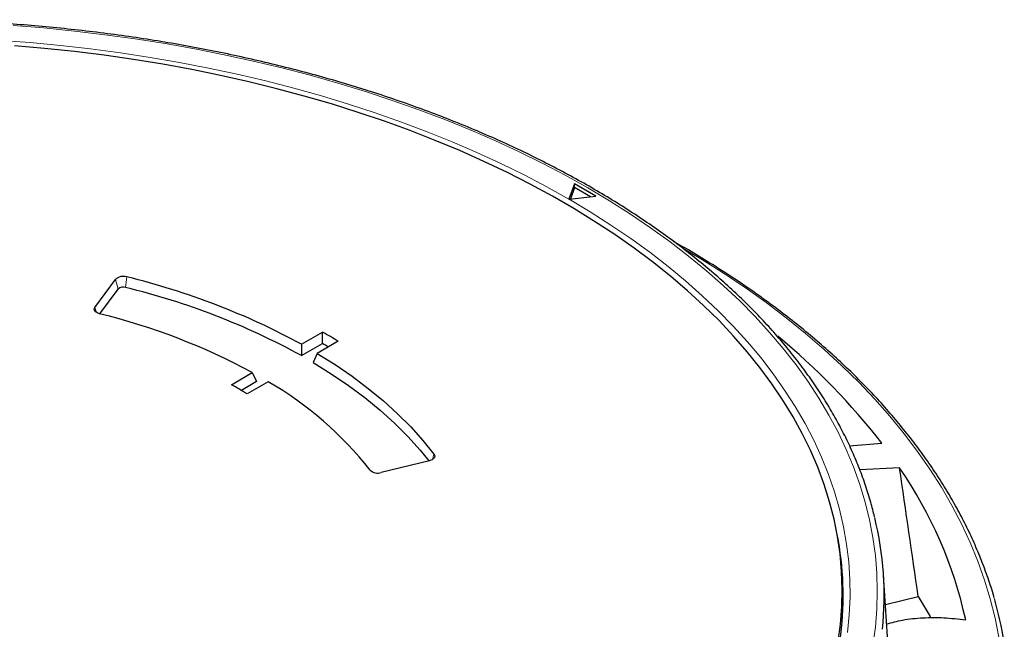
# Model space of a CAD drawing. Units: millimetres. Extents: x 0 to 420, y 0 to 297.
# Drawn here: x 313 to 364, y 210 to 242 of the extents above; entities that cross this region are included whole.
import ezdxf

# ---------------------------------------------------------------- set-up
doc = ezdxf.new("R2010")
doc.units = ezdxf.units.MM

msp = doc.modelspace()

# ---------------------------------------------------------------- linework, layer by layer
at = {"color": 7, "linetype": 'Continuous', "lineweight": 25}
for p, q in [((341.3726, 233.4666), (341.0893, 232.6668)), ((341.384, 233.2698), (341.1717, 232.6703)), ((342.4838, 232.8252), (341.3726, 233.4666)), ((341.384, 233.2698), (341.3726, 233.4666)), ((342.2101, 232.7929), (341.384, 233.2698)), ((341.0983, 232.6616), (342.4838, 232.8252)), ((341.0893, 232.6668), (341.087, 232.6602)), ((341.087, 232.6602), (341.0983, 232.6616)), ((316.5753, 227.0737), (317.636, 228.5161)), ((316.8354, 226.7346), (317.7769, 228.015)), ((327.2542, 225.1657), (328.3381, 225.7914)), ((328.3398, 225.2008), (328.3381, 225.7914)), ((327.2542, 225.1657), (327.2559, 224.5751)), ((327.2559, 224.5751), (328.3398, 225.2008)), ((329.1607, 225.3165), (328.0768, 224.6908)), ((328.0768, 224.6908), (327.862, 224.2252)), ((323.6298, 223.0734), (324.7138, 223.6991)), ((324.7138, 223.6991), (324.9323, 223.2337)), ((324.9323, 223.2337), (324.1466, 222.7801)), ((325.5364, 223.2243), (324.4524, 222.5985)), ((355.6065, 219.9104), (357.2813, 220.0412)), ((333.8806, 219.1383), (331.3819, 218.526)), ((358.197, 218.765), (356.1416, 218.6651)), ((357.6458, 208.8325), (357.3635, 213.216)), ((357.4609, 211.7036), (359.1567, 212.109)), ((355.1928, 210.9782), (355.2211, 211.8619))]:
    msp.add_line(p, q, dxfattribs=at)
at = {"color": 8, "linetype": 'Continuous', "lineweight": 18}
for p, q in [((317.636, 228.5161), (317.7769, 228.015)), ((318.2152, 228.6494), (318.154, 228.1018)), ((316.5753, 227.0737), (316.6503, 226.807)), ((334.1114, 219.4727), (334.0358, 219.2024))]:
    msp.add_line(p, q, dxfattribs=at)
at = {"color": 8, "linetype": 'Continuous', "lineweight": 18, "flags": 128}
for points in [[(356.8156, 209.6125), (356.9415, 210.5364), (357.0172, 211.462), (357.0424, 212.3886), (357.0172, 213.3152), (356.9415, 214.2408), (356.8156, 215.1647), (356.6394, 216.0858), (356.4133, 217.0032), (356.1373, 217.9161), (355.8118, 218.8235), (355.437, 219.7246), (355.0134, 220.6184), (354.5414, 221.5042), (354.0215, 222.3809), (353.4541, 223.2477), (352.8398, 224.1039), (352.1792, 224.9485), (351.473, 225.7807), (350.7218, 226.5996), (349.9265, 227.4046), (349.0878, 228.1947), (348.2064, 228.9693), (347.2834, 229.7274), (346.3196, 230.4685), (345.3159, 231.1917), (344.2734, 231.8964), (343.1931, 232.5818), (342.076, 233.2472), (340.9232, 233.8921), (339.7359, 234.5158), (338.5153, 235.1176), (337.2625, 235.697), (335.9788, 236.2534), (334.6655, 236.7863), (333.3238, 237.2951), (331.9551, 237.7793), (330.5608, 238.2384), (329.1421, 238.672), (327.7005, 239.0797), (326.2375, 239.461), (324.7545, 239.8157), (323.2529, 240.1432), (321.7342, 240.4434), (320.1999, 240.7159), (318.6515, 240.9604), (317.0906, 241.1767), (315.5188, 241.3647), (313.9374, 241.524), (312.3482, 241.6546)], [(341.0893, 232.6668), (339.9498, 233.3043), (338.7756, 233.9204), (337.568, 234.5146), (336.3281, 235.0863), (335.0572, 235.6348), (333.7566, 236.1595), (332.4276, 236.6601), (331.0717, 237.1359), (329.6901, 237.5864), (328.2843, 238.0113), (326.8557, 238.41), (325.4058, 238.7822), (323.9361, 239.1275), (322.448, 239.4455), (320.9431, 239.7359), (319.4228, 239.9984), (317.8889, 240.2328), (316.3427, 240.4388), (314.786, 240.6162), (313.2202, 240.7648), (311.647, 240.8844)], [(355.4964, 210.2576), (355.5888, 211.1689), (355.6309, 212.0814), (355.6227, 212.9942), (355.5641, 213.9064), (355.4554, 214.8171), (355.2964, 215.7253), (355.0876, 216.6301), (354.8289, 217.5307), (354.5207, 218.426), (354.1634, 219.3152), (353.7572, 220.1974), (353.3026, 221.0717), (352.8, 221.9372), (352.25, 222.793), (351.6531, 223.6383), (351.0099, 224.4722), (350.3211, 225.2939), (349.5874, 226.1024), (348.8094, 226.8972), (347.988, 227.6772), (347.1241, 228.4417), (346.2185, 229.19), (345.272, 229.9212), (344.2858, 230.6348), (343.2607, 231.3298), (342.1978, 232.0056), (341.0983, 232.6616)], [(363.3269, 210.0149), (363.1328, 211.0034), (362.8876, 211.9882), (362.5915, 212.9683), (362.2449, 213.9428), (361.8479, 214.9109), (361.401, 215.8718), (360.9045, 216.8245), (360.359, 217.7682), (359.7648, 218.7021), (359.1226, 219.6253), (358.4328, 220.537), (357.6962, 221.4365), (356.9133, 222.3228), (356.0849, 223.1952), (355.2117, 224.0529), (354.2945, 224.8952), (353.334, 225.7212), (352.3313, 226.5304), (351.2871, 227.3218), (350.2024, 228.095), (349.0782, 228.849), (347.9154, 229.5833), (346.9859, 230.1399)]]:
    msp.add_lwpolyline(points, dxfattribs=at)
at = {"color": 7, "linetype": 'Continuous', "lineweight": 25, "flags": 128}
for points in [[(355.0225, 209.7833), (355.1415, 210.6881), (355.2104, 211.5947), (355.2292, 212.502), (355.1978, 213.4093), (355.1164, 214.3155), (354.985, 215.2197), (354.8036, 216.1211), (354.5726, 217.0187), (354.2921, 217.9115), (353.9624, 218.7987), (353.5839, 219.6795), (353.157, 220.5528), (352.682, 221.4178), (352.1594, 222.2736), (351.5899, 223.1193), (350.9739, 223.9542), (350.3121, 224.7773), (349.6052, 225.5877), (348.8539, 226.3848), (348.059, 227.1676), (347.2212, 227.9354), (346.3414, 228.6874), (345.4205, 229.4228), (344.4595, 230.1408), (343.4593, 230.8408), (342.4209, 231.5221), (341.3454, 232.1839), (340.2339, 232.8255), (339.0876, 233.4464), (337.9075, 234.0458), (336.6949, 234.6232), (335.4511, 235.178), (334.1772, 235.7096), (332.8746, 236.2175), (331.5446, 236.7011), (330.1886, 237.1601), (328.8079, 237.5938), (327.404, 238.0019), (325.9782, 238.3839), (324.532, 238.7395), (323.067, 239.0683), (321.5845, 239.3699), (320.0861, 239.6442), (318.5734, 239.8906), (317.0477, 240.1092), (315.5108, 240.2995), (313.9642, 240.4614), (312.4094, 240.5948)], [(316.8036, 226.7426), (316.729, 226.7666), (316.6639, 226.7986), (316.6108, 226.8372), (316.5716, 226.881), (316.5478, 226.9284), (316.5405, 226.9776), (316.5498, 227.0266), (316.5753, 227.0737)], [(328.0768, 224.6908), (329.0019, 224.1109), (329.8814, 223.5078), (330.7137, 222.8828), (331.497, 222.237), (332.2298, 221.5718), (332.9107, 220.8884), (333.5383, 220.1883), (334.1114, 219.4727)], [(327.862, 224.2252), (328.7999, 223.6427), (329.6913, 223.0364), (330.5345, 222.4075), (331.3278, 221.7574), (332.0696, 221.0872), (332.7583, 220.3985), (333.3925, 219.6925), (333.8489, 219.1305)], [(334.1114, 219.4727), (334.138, 219.4251), (334.1479, 219.3755), (334.1407, 219.3257), (334.1168, 219.2777), (334.077, 219.2334), (334.0228, 219.1944), (333.9565, 219.1623), (333.8806, 219.1383)], [(359.1567, 212.109), (359.7798, 211.0868), (359.8183, 211.02)]]:
    msp.add_lwpolyline(points, dxfattribs=at)
at = {"color": 7, "linetype": 'Continuous', "lineweight": 25}
for centre, radius, start, end in [((318.0391, 228.0894), 0.587, 72.54494, 133.36905), ((309.3667, 192.2223), 37.4864, 61.49905, 76.34675), ((318.0394, 227.7372), 0.3822, 72.54494, 133.36905), ((309.3856, 191.9624), 37.1879, 61.27908, 76.36192), ((308.9571, 194.5474), 33.1376, 61.60851, 76.30297), ((313.5465, 199.219), 30.4119, 59.10789, 60.89749), ((313.3712, 198.5685), 30.5505, 59.98797, 60.66198), ((330.2056, 199.0596), 34.2538, 37.77286, 50.72396), ((316.2434, 207.169), 18.5508, 38.26638, 59.93708), ((311.9769, 201.9379), 24.135, 58.87514, 61.13023), ((331.2094, 219.0891), 0.5889, 227.07823, 287.04159), ((339.8945, 206.1364), 22.2365, 12.38958, 34.60555), ((340.0649, 212.1126), 17.3334, 354.39451, 13.63933), ((338.5434, 212.1362), 16.7345, 344.31517, 2.09492), ((343.5137, 206.3374), 20.389, 9.69345, 16.15874)]:
    msp.add_arc(centre, radius, start, end, dxfattribs=at)
at = {"color": 8, "linetype": 'Continuous', "lineweight": 18}
msp.add_arc((338.5828, 212.1093), 16.6961, 2.19189, 11.08785, dxfattribs=at)
at = {"color": 7, "linetype": 'Continuous', "lineweight": 25}
msp.add_ellipse((336.5316, -359.204), major_axis=(-41.6958, 805.9997), ratio=0.0911028, start_param=5.4954965, end_param=5.5072733, dxfattribs=at)
for points, knots in [([(356.9007, 216.2397), (356.8385, 216.4894), (356.7036, 217.0314), (356.4419, 217.8605), (356.1269, 218.7272), (355.7666, 219.5881), (355.3629, 220.4425), (354.9155, 221.2896), (354.425, 222.1287), (353.8919, 222.9589), (353.3165, 223.7797), (352.6993, 224.5901), (352.041, 225.3896), (351.342, 226.1772), (350.6031, 226.9525), (349.8249, 227.7145), (349.0081, 228.4627), (348.1534, 229.1965), (347.2616, 229.915), (346.3335, 230.6178), (345.37, 231.3042), (344.3719, 231.9736), (343.34, 232.6254), (342.2754, 233.259), (341.179, 233.874), (340.0517, 234.4697), (338.8945, 235.0457), (337.7085, 235.6015), (336.4947, 236.1366), (335.2542, 236.6506), (333.988, 237.1429), (332.6974, 237.6132), (331.3833, 238.0611), (330.047, 238.4862), (328.6896, 238.8882), (327.3123, 239.2667), (325.9164, 239.6213), (324.503, 239.9518), (323.0734, 240.2579), (321.6288, 240.5393), (320.1706, 240.7958), (318.6998, 241.0272), (317.218, 241.2332), (315.7263, 241.4138), (314.226, 241.5686), (312.7186, 241.6977), (311.2052, 241.8009), (309.6872, 241.8782), (308.1659, 241.929), (306.9175, 241.9503), (306.1768, 241.9521), (305.9438, 241.9527)], [0, 0, 0, 0, 0.0175898, 0.0381841, 0.0587887, 0.0794048, 0.1000325, 0.1206722, 0.1413235, 0.1619859, 0.1826586, 0.2033408, 0.2240314, 0.2447295, 0.2654339, 0.2861437, 0.3068579, 0.3275757, 0.3482963, 0.3690189, 0.3897431, 0.4104682, 0.4311937, 0.4519194, 0.4726448, 0.4933697, 0.5140939, 0.5348173, 0.5555397, 0.5762611, 0.5969815, 0.6177008, 0.638419, 0.6591362, 0.6798523, 0.7005674, 0.7212815, 0.7419946, 0.762707, 0.7834185, 0.8041292, 0.8248393, 0.8455487, 0.8662576, 0.886966, 0.907674, 0.9283817, 0.9490891, 0.9697963, 0.9905034, 1, 1, 1, 1]), ([(363.0875, 212.0514), (363.0796, 212.0809), (362.9889, 212.42), (362.7735, 213.0643), (362.4383, 213.9832), (362.0543, 214.8959), (361.6278, 215.8021), (361.1574, 216.7012), (360.644, 217.5923), (360.0878, 218.4747), (359.4892, 219.3478), (358.8488, 220.2108), (358.167, 221.0631), (357.4443, 221.9039), (356.6814, 222.7327), (355.8789, 223.5486), (355.0373, 224.3512), (354.1575, 225.1396), (353.24, 225.9135), (352.2856, 226.672), (351.2951, 227.4146), (350.2691, 228.1408), (349.2091, 228.8502), (348.1135, 229.541), (347.2099, 230.0864), (346.6606, 230.3947), (346.4988, 230.4855)], [0, 0, 0, 0, 0.0042274, 0.0484791, 0.0927501, 0.1370416, 0.1813545, 0.2256887, 0.270044, 0.3144193, 0.3588135, 0.4032251, 0.4476524, 0.4920936, 0.536547, 0.5810109, 0.6254836, 0.6699635, 0.7144493, 0.7589397, 0.8034335, 0.8479297, 0.8924275, 0.9369261, 0.9814248, 1, 1, 1, 1]), ([(357.5257, 210.6978), (357.7947, 210.7716), (358.2186, 210.8879), (358.8644, 210.9756), (359.5633, 211.0328), (360.4786, 211.0393), (361.2316, 210.9517), (361.6132, 210.9074)], [0, 0, 0, 0, 0.2282818, 0.3597127, 0.4911448, 0.742116, 1, 1, 1, 1])]:
    msp.add_open_spline(points, degree=3, knots=knots, dxfattribs=at)

doc.saveas('drawing.dxf')
